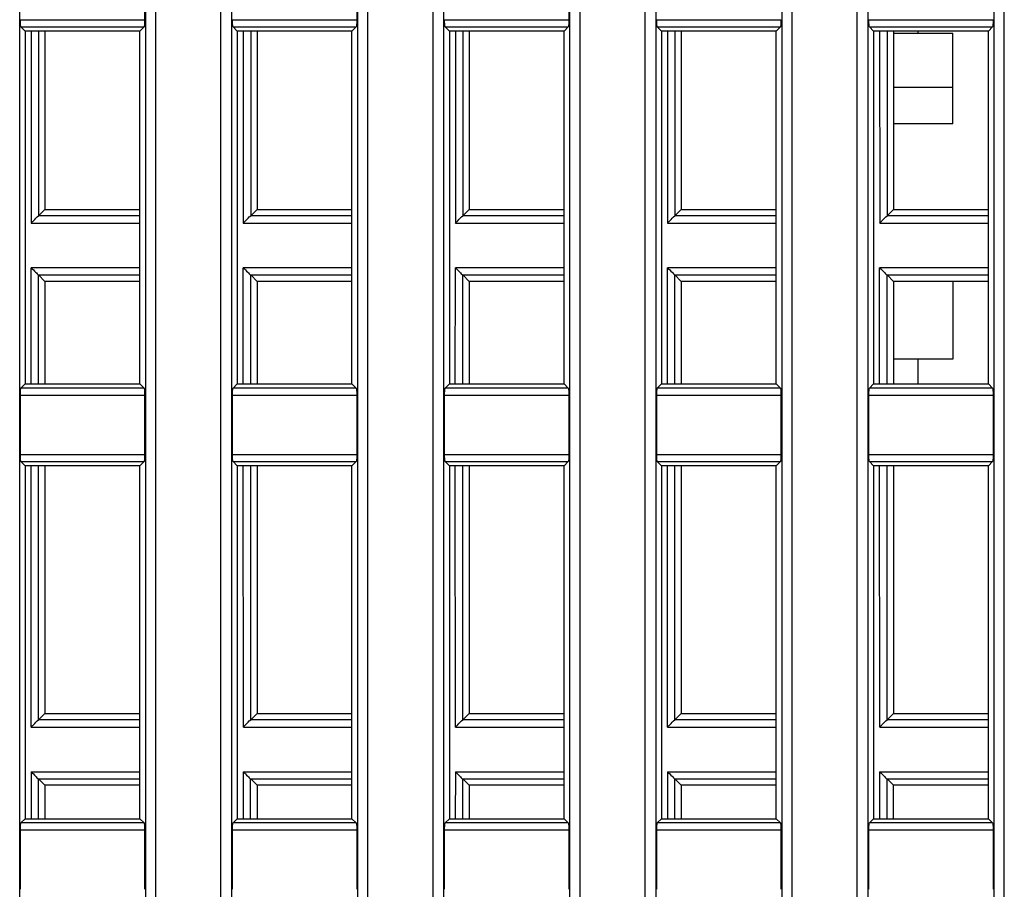
# Model space of a CAD drawing. Units: millimetres. Extents: x 0 to 594, y 0 to 420.
# Drawn here: x 103 to 112, y 187 to 195 of the extents above; entities that cross this region are included whole.
import ezdxf

# ---------------------------------------------------------------- set-up
doc = ezdxf.new("R2010")
doc.units = ezdxf.units.MM
doc.header["$LTSCALE"] = 32.67
doc.layers.get('0').update_dxf_attribs({"linetype": 'CONTINUOUS'})

msp = doc.modelspace()

# ---------------------------------------------------------------- linework, layer by layer
at = {"color": 7, "linetype": 'Continuous'}
for p, q in [((103.2671, 184.7022), (103.2671, 226.7759)), ((104.4232, 226.7775), (104.4232, 184.7003)), ((104.5192, 184.7004), (104.5192, 226.7788)), ((105.1151, 226.7771), (105.1151, 184.7003)), ((105.2185, 184.7022), (105.2185, 226.7759)), ((106.3746, 226.7775), (106.3746, 184.7003)), ((106.4706, 184.7004), (106.4706, 226.7788)), ((107.0665, 226.7771), (107.0665, 184.7003)), ((107.1698, 184.7022), (107.1698, 226.7759)), ((108.3259, 226.7775), (108.3259, 184.7003)), ((108.422, 184.7004), (108.422, 226.7788)), ((109.0179, 226.7771), (109.0179, 184.7003)), ((109.1212, 184.7022), (109.1212, 226.7759)), ((110.2773, 226.7775), (110.2773, 184.7003)), ((110.3733, 184.7004), (110.3733, 226.7788)), ((110.9693, 226.7771), (110.9693, 184.7003)), ((111.0726, 184.7022), (111.0726, 226.7759)), ((112.2287, 226.7775), (112.2287, 184.7003)), ((112.3247, 184.7004), (112.3247, 226.7788)), ((104.4162, 195.5625), (104.4164, 195.0185)), ((106.3675, 195.5625), (106.3677, 195.0185)), ((108.3189, 195.5625), (108.3191, 195.0185)), ((103.2733, 195.0185), (104.4163, 195.0185)), ((105.2246, 195.0185), (106.3676, 195.0185)), ((107.176, 195.0185), (108.319, 195.0185)), ((109.1274, 195.0185), (110.2704, 195.0185)), ((111.0788, 195.0185), (112.2218, 195.0185)), ((103.2785, 194.9526), (104.411, 194.9526)), ((103.3168, 194.9141), (103.2785, 194.9526)), ((104.411, 194.9526), (104.3724, 194.9141)), ((105.2299, 194.9526), (106.3623, 194.9526)), ((105.2682, 194.9141), (105.2299, 194.9526)), ((106.3623, 194.9526), (106.3238, 194.9141)), ((107.1813, 194.9526), (108.3137, 194.9526)), ((107.2196, 194.9141), (107.1813, 194.9526)), ((108.3137, 194.9526), (108.2752, 194.9141)), ((109.1327, 194.9526), (110.2651, 194.9526)), ((109.171, 194.9141), (109.1327, 194.9526)), ((110.2651, 194.9526), (110.2265, 194.9141)), ((111.084, 194.9526), (112.2165, 194.9526)), ((111.1224, 194.9141), (111.084, 194.9526)), ((112.2165, 194.9526), (112.1779, 194.9141)), ((104.3724, 194.9141), (103.3168, 194.9141)), ((103.3168, 194.9141), (103.3168, 191.6685)), ((103.3721, 194.9141), (103.3728, 193.1476)), ((103.4407, 194.9141), (103.4406, 193.2145)), ((103.4993, 194.9141), (103.4991, 193.2732)), ((104.3724, 191.6685), (104.3724, 194.9141)), ((106.3238, 194.9141), (105.2682, 194.9141)), ((105.2682, 194.9141), (105.2682, 191.6685)), ((105.3235, 194.9141), (105.3242, 193.1476)), ((105.3921, 194.9141), (105.392, 193.2145)), ((105.4506, 194.9141), (105.4505, 193.2732)), ((106.3238, 191.6685), (106.3238, 194.9141)), ((108.2752, 194.9141), (107.2196, 194.9141)), ((107.2196, 194.9141), (107.2196, 191.6685)), ((107.2749, 194.9141), (107.2756, 193.1476)), ((107.3435, 194.9141), (107.3434, 193.2145)), ((107.4021, 194.9141), (107.4019, 193.2732)), ((108.2752, 191.6685), (108.2752, 194.9141)), ((110.2265, 194.9141), (109.171, 194.9141)), ((109.171, 194.9141), (109.171, 191.6685)), ((109.2263, 194.9141), (109.2269, 193.1476)), ((109.2949, 194.9141), (109.2948, 193.2145)), ((109.3534, 194.9141), (109.3533, 193.2732)), ((110.2265, 191.6685), (110.2265, 194.9141)), ((112.1779, 194.9141), (111.1224, 194.9141)), ((111.1224, 194.9141), (111.1224, 191.6685)), ((111.1776, 194.9141), (111.1783, 193.1476)), ((111.2462, 194.9141), (111.2462, 193.2145)), ((111.3048, 194.9141), (111.3047, 193.2732)), ((111.3048, 194.894), (111.8501, 194.894)), ((111.5338, 194.894), (111.5338, 194.9141)), ((111.8501, 194.0615), (111.8501, 194.894)), ((112.1779, 191.6685), (112.1779, 194.9141)), ((111.8501, 194.3945), (111.3049, 194.3945)), ((111.8501, 194.0615), (111.3048, 194.0615)), ((103.4991, 193.2731), (103.4406, 193.2145)), ((104.3723, 193.2143), (103.4406, 193.2145)), ((103.4991, 193.2731), (104.3723, 193.2731)), ((105.4505, 193.2731), (105.392, 193.2145)), ((106.3237, 193.2143), (105.392, 193.2145)), ((105.4505, 193.2731), (106.3237, 193.2731)), ((107.4019, 193.2731), (107.3434, 193.2145)), ((108.2751, 193.2143), (107.3434, 193.2145)), ((107.4019, 193.2731), (108.2751, 193.2731)), ((109.3533, 193.2731), (109.2948, 193.2145)), ((110.2265, 193.2143), (109.2948, 193.2145)), ((109.3533, 193.2731), (110.2265, 193.2731)), ((111.3047, 193.2731), (111.2462, 193.2145)), ((112.1778, 193.2143), (111.2462, 193.2145)), ((111.3047, 193.2731), (112.1778, 193.2731)), ((103.3728, 193.1476), (104.3723, 193.1475)), ((105.3242, 193.1476), (106.3237, 193.1475)), ((107.2756, 193.1476), (108.2751, 193.1475)), ((109.2269, 193.1476), (110.2265, 193.1475)), ((111.1783, 193.1476), (112.1778, 193.1475)), ((103.3717, 191.6685), (103.372, 192.737)), ((104.3723, 192.7368), (103.372, 192.737)), ((103.4406, 192.6708), (104.3723, 192.671)), ((103.4991, 192.612), (103.4406, 192.6708)), ((103.4407, 191.6685), (103.4406, 192.6708)), ((105.3231, 191.6685), (105.3234, 192.737)), ((106.3237, 192.7368), (105.3234, 192.737)), ((105.392, 192.6708), (106.3237, 192.671)), ((105.4505, 192.612), (105.392, 192.6708)), ((105.3921, 191.6685), (105.392, 192.6708)), ((107.2744, 191.6685), (107.2748, 192.737)), ((108.2751, 192.7368), (107.2748, 192.737)), ((107.3434, 192.6708), (108.2751, 192.671)), ((107.4019, 192.612), (107.3434, 192.6708)), ((107.3435, 191.6685), (107.3434, 192.6708)), ((109.2258, 191.6685), (109.2262, 192.737)), ((110.2265, 192.7368), (109.2262, 192.737)), ((109.2947, 192.6708), (110.2265, 192.671)), ((109.3533, 192.612), (109.2947, 192.6708)), ((109.2948, 191.6685), (109.2947, 192.6708)), ((111.1772, 191.6685), (111.1776, 192.737)), ((112.1779, 192.7368), (111.1776, 192.737)), ((111.2461, 192.6708), (112.1779, 192.671)), ((111.3047, 192.612), (111.2461, 192.6708)), ((111.2462, 191.6685), (111.2461, 192.6708)), ((103.4991, 192.6122), (103.4988, 191.6685)), ((104.3723, 192.612), (103.4991, 192.612)), ((105.4505, 192.6122), (105.4502, 191.6685)), ((106.3237, 192.612), (105.4505, 192.612)), ((107.4019, 192.6122), (107.4016, 191.6685)), ((108.2751, 192.612), (107.4019, 192.612)), ((109.3533, 192.6122), (109.353, 191.6685)), ((110.2265, 192.612), (109.3533, 192.612)), ((111.3047, 192.6122), (111.3044, 191.6685)), ((112.1779, 192.612), (111.3047, 192.612)), ((111.8501, 192.612), (111.8501, 191.897)), ((111.8501, 191.897), (111.3044, 191.897)), ((111.5338, 191.6685), (111.5338, 191.897)), ((103.2786, 191.6301), (103.3168, 191.6685)), ((103.3168, 191.6685), (104.3724, 191.6685)), ((104.3724, 191.6685), (104.4109, 191.6301)), ((105.23, 191.6301), (105.2682, 191.6685)), ((105.2682, 191.6685), (106.3238, 191.6685)), ((106.3238, 191.6685), (106.3623, 191.6301)), ((107.1814, 191.6301), (107.2196, 191.6685)), ((107.2196, 191.6685), (108.2752, 191.6685)), ((108.2752, 191.6685), (108.3136, 191.6301)), ((109.1327, 191.6301), (109.171, 191.6685)), ((109.171, 191.6685), (110.2265, 191.6685)), ((110.2265, 191.6685), (110.265, 191.6301)), ((111.0841, 191.6301), (111.1224, 191.6685)), ((111.1224, 191.6685), (112.1779, 191.6685)), ((112.1779, 191.6685), (112.2164, 191.6301)), ((104.4109, 191.6301), (103.2786, 191.6301)), ((106.3623, 191.6301), (105.23, 191.6301)), ((108.3136, 191.6301), (107.1814, 191.6301)), ((110.265, 191.6301), (109.1327, 191.6301)), ((112.2164, 191.6301), (111.0841, 191.6301)), ((104.4163, 191.5633), (103.2733, 191.5633)), ((103.2733, 191.0193), (103.2733, 191.5633)), ((104.4163, 191.5633), (104.4163, 191.0193)), ((106.3676, 191.5633), (105.2246, 191.5633)), ((105.2246, 191.0193), (105.2246, 191.5633)), ((106.3676, 191.5633), (106.3676, 191.0193)), ((108.319, 191.5633), (107.176, 191.5633)), ((107.176, 191.0193), (107.176, 191.5633)), ((108.319, 191.5633), (108.319, 191.0193)), ((110.2704, 191.5633), (109.1274, 191.5633)), ((109.1274, 191.0193), (109.1274, 191.5633)), ((110.2704, 191.5633), (110.2704, 191.0193)), ((112.2218, 191.5633), (111.0788, 191.5633)), ((111.0788, 191.0193), (111.0788, 191.5633)), ((112.2218, 191.5633), (112.2218, 191.0193)), ((103.2733, 191.0193), (104.4163, 191.0193)), ((103.2785, 190.9535), (104.411, 190.9535)), ((103.3168, 190.915), (103.2785, 190.9535)), ((104.411, 190.9535), (104.3724, 190.915)), ((105.2246, 191.0193), (106.3676, 191.0193)), ((105.2299, 190.9535), (106.3623, 190.9535)), ((105.2682, 190.915), (105.2299, 190.9535)), ((106.3623, 190.9535), (106.3238, 190.915)), ((107.176, 191.0193), (108.319, 191.0193)), ((107.1813, 190.9535), (108.3137, 190.9535)), ((107.2196, 190.915), (107.1813, 190.9535)), ((108.3137, 190.9535), (108.2752, 190.915)), ((109.1274, 191.0193), (110.2704, 191.0193)), ((109.1327, 190.9535), (110.2651, 190.9535)), ((109.171, 190.915), (109.1327, 190.9535)), ((110.2651, 190.9535), (110.2265, 190.915)), ((111.0788, 191.0193), (112.2218, 191.0193)), ((111.084, 190.9535), (112.2165, 190.9535)), ((111.1224, 190.915), (111.084, 190.9535)), ((112.2165, 190.9535), (112.1779, 190.915)), ((104.3724, 190.915), (103.3168, 190.915)), ((103.3168, 190.915), (103.3168, 187.6694)), ((103.3731, 188.512), (103.3718, 190.915)), ((103.4406, 188.5791), (103.4407, 190.915)), ((104.3724, 187.6694), (104.3724, 190.915)), ((106.3238, 190.915), (105.2682, 190.915)), ((105.2682, 190.915), (105.2682, 187.6694)), ((105.3245, 188.512), (105.3232, 190.915)), ((105.392, 188.5791), (105.3921, 190.915)), ((106.3238, 187.6694), (106.3238, 190.915)), ((108.2752, 190.915), (107.2196, 190.915)), ((107.2196, 190.915), (107.2196, 187.6694)), ((107.2759, 188.512), (107.2746, 190.915)), ((107.3434, 188.5791), (107.3435, 190.915)), ((108.2752, 187.6694), (108.2752, 190.915)), ((110.2265, 190.915), (109.171, 190.915)), ((109.171, 190.915), (109.171, 187.6694)), ((109.2273, 188.512), (109.226, 190.915)), ((109.2948, 188.5791), (109.2949, 190.915)), ((110.2265, 187.6694), (110.2265, 190.915)), ((112.1779, 190.915), (111.1224, 190.915)), ((111.1224, 190.915), (111.1224, 187.6694)), ((111.1786, 188.512), (111.1773, 190.915)), ((111.2462, 188.5791), (111.2462, 190.915)), ((112.1779, 187.6694), (112.1779, 190.915)), ((103.4992, 188.6377), (103.4406, 188.5791)), ((103.4992, 188.6377), (104.3723, 188.6377)), ((105.4505, 188.6377), (105.392, 188.5791)), ((105.4505, 188.6377), (106.3237, 188.6377)), ((107.4019, 188.6377), (107.3434, 188.5791)), ((107.4019, 188.6377), (108.2751, 188.6377)), ((109.3533, 188.6377), (109.2948, 188.5791)), ((109.3533, 188.6377), (110.2265, 188.6377)), ((111.3047, 188.6377), (111.2462, 188.5791)), ((111.3047, 188.6377), (112.1779, 188.6377)), ((103.3731, 188.512), (104.3723, 188.512)), ((104.3723, 188.5789), (103.4406, 188.5791)), ((105.3245, 188.512), (106.3237, 188.512)), ((106.3237, 188.5789), (105.392, 188.5791)), ((107.2759, 188.512), (108.2751, 188.512)), ((108.2751, 188.5789), (107.3434, 188.5791)), ((109.2273, 188.512), (110.2265, 188.512)), ((110.2265, 188.5789), (109.2948, 188.5791)), ((111.1786, 188.512), (112.1779, 188.512)), ((112.1779, 188.5789), (111.2462, 188.5791)), ((103.372, 188.1015), (103.3717, 187.6694)), ((103.372, 188.1013), (104.3724, 188.1013)), ((105.3234, 188.1015), (105.3231, 187.6694)), ((105.3234, 188.1013), (106.3237, 188.1013)), ((107.2748, 188.1015), (107.2745, 187.6694)), ((107.2748, 188.1013), (108.2751, 188.1013)), ((109.2262, 188.1015), (109.2259, 187.6694)), ((109.2262, 188.1013), (110.2265, 188.1013)), ((111.1776, 188.1015), (111.1773, 187.6694)), ((111.1776, 188.1013), (112.1779, 188.1013)), ((103.4403, 187.6694), (103.4403, 188.0353)), ((103.4406, 188.0355), (104.3724, 188.0356)), ((103.4992, 187.9767), (103.4406, 188.0355)), ((103.498, 187.9767), (103.498, 187.6694)), ((104.3724, 187.9767), (103.4992, 187.9767)), ((105.3917, 187.6694), (105.3917, 188.0353)), ((105.392, 188.0355), (106.3237, 188.0356)), ((105.4505, 187.9767), (105.392, 188.0355)), ((105.4505, 187.9768), (105.4505, 187.6694)), ((106.3238, 187.9767), (105.4505, 187.9767)), ((107.3431, 187.6694), (107.343, 188.0353)), ((107.3433, 188.0355), (108.2751, 188.0356)), ((107.4019, 187.9767), (107.3433, 188.0355)), ((107.4007, 187.9767), (107.4008, 187.6694)), ((108.2751, 187.9767), (107.4019, 187.9767)), ((109.2945, 187.6694), (109.2944, 188.0353)), ((109.2947, 188.0355), (110.2265, 188.0356)), ((109.3533, 187.9767), (109.2947, 188.0355)), ((109.3521, 187.9767), (109.3522, 187.6694)), ((110.2265, 187.9767), (109.3533, 187.9767)), ((111.2458, 187.6694), (111.2458, 188.0353)), ((111.2461, 188.0355), (112.1779, 188.0356)), ((111.3047, 187.9767), (111.2461, 188.0355)), ((111.3035, 187.9767), (111.3035, 187.6694)), ((112.1779, 187.9767), (111.3047, 187.9767)), ((103.2786, 187.6311), (103.3168, 187.6694)), ((104.4109, 187.6311), (103.2786, 187.6311)), ((103.3168, 187.6694), (104.3724, 187.6694)), ((104.3724, 187.6694), (104.4109, 187.6311)), ((105.23, 187.6311), (105.2682, 187.6694)), ((106.3622, 187.6311), (105.23, 187.6311)), ((105.2682, 187.6694), (106.3238, 187.6694)), ((106.3238, 187.6694), (106.3622, 187.6311)), ((107.1814, 187.6311), (107.2196, 187.6694)), ((108.3136, 187.6311), (107.1814, 187.6311)), ((107.2196, 187.6694), (108.2752, 187.6694)), ((108.2752, 187.6694), (108.3136, 187.6311)), ((109.1328, 187.6311), (109.171, 187.6694)), ((110.265, 187.6311), (109.1328, 187.6311)), ((109.171, 187.6694), (110.2265, 187.6694)), ((110.2265, 187.6694), (110.265, 187.6311)), ((111.0841, 187.6311), (111.1224, 187.6694)), ((112.2164, 187.6311), (111.0841, 187.6311)), ((111.1224, 187.6694), (112.1779, 187.6694)), ((112.1779, 187.6694), (112.2164, 187.6311)), ((104.4163, 187.5641), (103.2733, 187.5641)), ((103.2733, 187.0201), (103.2733, 187.5641)), ((104.4163, 187.5641), (104.4163, 187.0201)), ((106.3676, 187.5641), (105.2246, 187.5641)), ((105.2246, 187.0201), (105.2246, 187.5641)), ((106.3676, 187.5641), (106.3676, 187.0201)), ((108.319, 187.5641), (107.176, 187.5641)), ((107.176, 187.0201), (107.176, 187.5641)), ((108.319, 187.5641), (108.319, 187.0201)), ((110.2704, 187.5641), (109.1274, 187.5641)), ((109.1274, 187.0201), (109.1274, 187.5641)), ((110.2704, 187.5641), (110.2704, 187.0201)), ((112.2218, 187.5641), (111.0788, 187.5641)), ((111.0788, 187.0201), (111.0788, 187.5641)), ((112.2218, 187.5641), (112.2218, 187.0201))]:
    msp.add_line(p, q, dxfattribs=at)
for points, knots in [([(103.2785, 194.9526), (103.2769, 194.9542), (103.2763, 194.9621), (103.2732, 194.9832), (103.2733, 195.0036), (103.2733, 195.0185)], [0, 0, 0, 0, 0.103706, 0.325353, 1, 1, 1, 1]), ([(104.4163, 195.0185), (104.4163, 195.0036), (104.4163, 194.9832), (104.4132, 194.9621), (104.4126, 194.9542), (104.411, 194.9526)], [0, 0, 0, 0, 0.675624, 0.896782, 1, 1, 1, 1]), ([(105.2299, 194.9526), (105.2283, 194.9542), (105.2277, 194.9621), (105.2246, 194.9832), (105.2246, 195.0036), (105.2246, 195.0185)], [0, 0, 0, 0, 0.103706, 0.325353, 1, 1, 1, 1]), ([(106.3676, 195.0185), (106.3676, 195.0036), (106.3677, 194.9832), (106.3646, 194.9621), (106.364, 194.9542), (106.3623, 194.9526)], [0, 0, 0, 0, 0.675624, 0.896782, 1, 1, 1, 1]), ([(107.1813, 194.9526), (107.1797, 194.9542), (107.1791, 194.9621), (107.1759, 194.9832), (107.176, 195.0036), (107.176, 195.0185)], [0, 0, 0, 0, 0.103706, 0.325353, 1, 1, 1, 1]), ([(108.319, 195.0185), (108.319, 195.0036), (108.3191, 194.9832), (108.316, 194.9621), (108.3153, 194.9542), (108.3137, 194.9526)], [0, 0, 0, 0, 0.675624, 0.896782, 1, 1, 1, 1]), ([(109.1327, 194.9526), (109.131, 194.9542), (109.1304, 194.9621), (109.1273, 194.9832), (109.1274, 195.0036), (109.1274, 195.0185)], [0, 0, 0, 0, 0.103706, 0.325353, 1, 1, 1, 1]), ([(110.2704, 195.0185), (110.2704, 195.0036), (110.2705, 194.9832), (110.2673, 194.9621), (110.2667, 194.9542), (110.2651, 194.9526)], [0, 0, 0, 0, 0.675624, 0.896782, 1, 1, 1, 1]), ([(111.084, 194.9526), (111.0824, 194.9542), (111.0818, 194.9621), (111.0787, 194.9832), (111.0788, 195.0036), (111.0788, 195.0185)], [0, 0, 0, 0, 0.103706, 0.325353, 1, 1, 1, 1]), ([(112.2218, 195.0185), (112.2218, 195.0036), (112.2218, 194.9832), (112.2187, 194.9621), (112.2181, 194.9542), (112.2165, 194.9526)], [0, 0, 0, 0, 0.675624, 0.896782, 1, 1, 1, 1]), ([(103.372, 193.1476), (103.3792, 193.1547), (103.4022, 193.1768), (103.423, 193.2017), (103.4406, 193.2144)], [0, 0, 0, 0, 0.316525, 1, 1, 1, 1]), ([(105.3234, 193.1476), (105.3306, 193.1547), (105.3536, 193.1768), (105.3743, 193.2017), (105.392, 193.2144)], [0, 0, 0, 0, 0.316525, 1, 1, 1, 1]), ([(107.2748, 193.1476), (107.282, 193.1547), (107.305, 193.1768), (107.3257, 193.2017), (107.3434, 193.2144)], [0, 0, 0, 0, 0.316525, 1, 1, 1, 1]), ([(109.2262, 193.1476), (109.2333, 193.1547), (109.2564, 193.1768), (109.2771, 193.2017), (109.2948, 193.2144)], [0, 0, 0, 0, 0.316525, 1, 1, 1, 1]), ([(111.1776, 193.1476), (111.1847, 193.1547), (111.2077, 193.1768), (111.2285, 193.2017), (111.2462, 193.2144)], [0, 0, 0, 0, 0.316525, 1, 1, 1, 1]), ([(103.372, 192.7368), (103.3859, 192.7229), (103.4093, 192.7018), (103.4303, 192.6772), (103.4406, 192.6708)], [0, 0, 0, 0, 0.617923, 1, 1, 1, 1]), ([(105.3234, 192.7368), (105.3373, 192.7229), (105.3607, 192.7018), (105.3816, 192.6772), (105.392, 192.6708)], [0, 0, 0, 0, 0.617923, 1, 1, 1, 1]), ([(107.2748, 192.7368), (107.2887, 192.7229), (107.3121, 192.7018), (107.333, 192.6772), (107.3434, 192.6708)], [0, 0, 0, 0, 0.617923, 1, 1, 1, 1]), ([(109.2262, 192.7368), (109.24, 192.7229), (109.2634, 192.7018), (109.2844, 192.6772), (109.2947, 192.6708)], [0, 0, 0, 0, 0.617923, 1, 1, 1, 1]), ([(111.1776, 192.7368), (111.1914, 192.7229), (111.2148, 192.7018), (111.2358, 192.6772), (111.2461, 192.6708)], [0, 0, 0, 0, 0.617923, 1, 1, 1, 1]), ([(103.2733, 191.5633), (103.2733, 191.5784), (103.2732, 191.599), (103.2764, 191.6204), (103.277, 191.6285), (103.2786, 191.6301)], [0, 0, 0, 0, 0.674036, 0.896164, 1, 1, 1, 1]), ([(104.4109, 191.6301), (104.4125, 191.6285), (104.4131, 191.6205), (104.4163, 191.5991), (104.4163, 191.5784), (104.4163, 191.5633)], [0, 0, 0, 0, 0.103342, 0.325011, 1, 1, 1, 1]), ([(105.2246, 191.5633), (105.2246, 191.5784), (105.2246, 191.599), (105.2277, 191.6204), (105.2283, 191.6285), (105.23, 191.6301)], [0, 0, 0, 0, 0.674036, 0.896164, 1, 1, 1, 1]), ([(106.3623, 191.6301), (106.3639, 191.6285), (106.3645, 191.6205), (106.3677, 191.5991), (106.3676, 191.5784), (106.3676, 191.5633)], [0, 0, 0, 0, 0.103342, 0.325011, 1, 1, 1, 1]), ([(107.176, 191.5633), (107.176, 191.5784), (107.1759, 191.599), (107.1791, 191.6204), (107.1797, 191.6285), (107.1814, 191.6301)], [0, 0, 0, 0, 0.674036, 0.896164, 1, 1, 1, 1]), ([(108.3136, 191.6301), (108.3153, 191.6285), (108.3159, 191.6205), (108.3191, 191.5991), (108.319, 191.5784), (108.319, 191.5633)], [0, 0, 0, 0, 0.103342, 0.325011, 1, 1, 1, 1]), ([(109.1274, 191.5633), (109.1274, 191.5784), (109.1273, 191.599), (109.1305, 191.6204), (109.1311, 191.6285), (109.1327, 191.6301)], [0, 0, 0, 0, 0.674036, 0.896164, 1, 1, 1, 1]), ([(110.265, 191.6301), (110.2667, 191.6285), (110.2673, 191.6205), (110.2705, 191.5991), (110.2704, 191.5784), (110.2704, 191.5633)], [0, 0, 0, 0, 0.103342, 0.325011, 1, 1, 1, 1]), ([(111.0788, 191.5633), (111.0788, 191.5784), (111.0787, 191.599), (111.0819, 191.6204), (111.0825, 191.6285), (111.0841, 191.6301)], [0, 0, 0, 0, 0.674036, 0.896164, 1, 1, 1, 1]), ([(112.2164, 191.6301), (112.218, 191.6285), (112.2187, 191.6205), (112.2218, 191.5991), (112.2218, 191.5784), (112.2218, 191.5633)], [0, 0, 0, 0, 0.103342, 0.325011, 1, 1, 1, 1]), ([(103.2785, 190.9535), (103.2769, 190.9551), (103.2763, 190.963), (103.2732, 190.9841), (103.2733, 191.0044), (103.2733, 191.0193)], [0, 0, 0, 0, 0.103682, 0.325242, 1, 1, 1, 1]), ([(104.4163, 191.0193), (104.4163, 191.0044), (104.4163, 190.9841), (104.4132, 190.963), (104.4126, 190.9551), (104.411, 190.9535)], [0, 0, 0, 0, 0.675734, 0.896804, 1, 1, 1, 1]), ([(105.2299, 190.9535), (105.2283, 190.9551), (105.2277, 190.963), (105.2246, 190.9841), (105.2246, 191.0044), (105.2246, 191.0193)], [0, 0, 0, 0, 0.103682, 0.325242, 1, 1, 1, 1]), ([(106.3676, 191.0193), (106.3676, 191.0044), (106.3677, 190.9841), (106.3646, 190.963), (106.364, 190.9551), (106.3623, 190.9535)], [0, 0, 0, 0, 0.675734, 0.896804, 1, 1, 1, 1]), ([(107.1813, 190.9535), (107.1797, 190.9551), (107.179, 190.963), (107.1759, 190.9841), (107.176, 191.0044), (107.176, 191.0193)], [0, 0, 0, 0, 0.103682, 0.325242, 1, 1, 1, 1]), ([(108.319, 191.0193), (108.319, 191.0044), (108.3191, 190.9841), (108.316, 190.963), (108.3153, 190.9551), (108.3137, 190.9535)], [0, 0, 0, 0, 0.675734, 0.896804, 1, 1, 1, 1]), ([(109.1327, 190.9535), (109.131, 190.9551), (109.1304, 190.963), (109.1273, 190.9841), (109.1274, 191.0044), (109.1274, 191.0193)], [0, 0, 0, 0, 0.103682, 0.325242, 1, 1, 1, 1]), ([(110.2704, 191.0193), (110.2704, 191.0044), (110.2705, 190.9841), (110.2673, 190.963), (110.2667, 190.9551), (110.2651, 190.9535)], [0, 0, 0, 0, 0.675734, 0.896804, 1, 1, 1, 1]), ([(111.084, 190.9535), (111.0824, 190.9551), (111.0818, 190.963), (111.0787, 190.9841), (111.0788, 191.0044), (111.0788, 191.0193)], [0, 0, 0, 0, 0.103682, 0.325242, 1, 1, 1, 1]), ([(112.2218, 191.0193), (112.2218, 191.0044), (112.2218, 190.9841), (112.2187, 190.963), (112.2181, 190.9551), (112.2165, 190.9535)], [0, 0, 0, 0, 0.675734, 0.896804, 1, 1, 1, 1]), ([(103.372, 188.512), (103.3792, 188.5192), (103.4022, 188.5413), (103.4231, 188.566), (103.4406, 188.5791)], [0, 0, 0, 0, 0.316359, 1, 1, 1, 1]), ([(105.3234, 188.512), (105.3306, 188.5192), (105.3536, 188.5413), (105.3745, 188.566), (105.392, 188.5791)], [0, 0, 0, 0, 0.316359, 1, 1, 1, 1]), ([(107.2748, 188.512), (107.282, 188.5192), (107.305, 188.5413), (107.3259, 188.566), (107.3434, 188.5791)], [0, 0, 0, 0, 0.316359, 1, 1, 1, 1]), ([(109.2262, 188.512), (109.2333, 188.5192), (109.2564, 188.5413), (109.2773, 188.566), (109.2948, 188.5791)], [0, 0, 0, 0, 0.316359, 1, 1, 1, 1]), ([(111.1776, 188.512), (111.1847, 188.5192), (111.2077, 188.5413), (111.2287, 188.566), (111.2462, 188.5791)], [0, 0, 0, 0, 0.316359, 1, 1, 1, 1]), ([(103.372, 188.1013), (103.3858, 188.0874), (103.4094, 188.0666), (103.4299, 188.0415), (103.4403, 188.0353)], [0, 0, 0, 0, 0.617853, 1, 1, 1, 1]), ([(105.3234, 188.1013), (105.3372, 188.0874), (105.3608, 188.0666), (105.3813, 188.0415), (105.3917, 188.0353)], [0, 0, 0, 0, 0.617853, 1, 1, 1, 1]), ([(107.2748, 188.1013), (107.2886, 188.0874), (107.3122, 188.0666), (107.3327, 188.0415), (107.343, 188.0353)], [0, 0, 0, 0, 0.617853, 1, 1, 1, 1]), ([(109.2262, 188.1013), (109.24, 188.0874), (109.2636, 188.0666), (109.2841, 188.0415), (109.2944, 188.0353)], [0, 0, 0, 0, 0.617853, 1, 1, 1, 1]), ([(111.1775, 188.1013), (111.1913, 188.0874), (111.2149, 188.0666), (111.2355, 188.0415), (111.2458, 188.0353)], [0, 0, 0, 0, 0.617853, 1, 1, 1, 1]), ([(103.2733, 187.5641), (103.2733, 187.5792), (103.2732, 187.5999), (103.2764, 187.6213), (103.277, 187.6294), (103.2786, 187.6311)], [0, 0, 0, 0, 0.673921, 0.896139, 1, 1, 1, 1]), ([(104.4109, 187.6311), (104.4125, 187.6294), (104.4131, 187.6214), (104.4163, 187.5999), (104.4163, 187.5792), (104.4163, 187.5641)], [0, 0, 0, 0, 0.103366, 0.325124, 1, 1, 1, 1]), ([(105.2246, 187.5641), (105.2246, 187.5792), (105.2246, 187.5999), (105.2277, 187.6213), (105.2283, 187.6294), (105.23, 187.6311)], [0, 0, 0, 0, 0.673921, 0.896139, 1, 1, 1, 1]), ([(106.3622, 187.6311), (106.3639, 187.6294), (106.3645, 187.6214), (106.3677, 187.5999), (106.3676, 187.5792), (106.3676, 187.5641)], [0, 0, 0, 0, 0.103366, 0.325124, 1, 1, 1, 1]), ([(107.176, 187.5641), (107.176, 187.5792), (107.1759, 187.5999), (107.1791, 187.6213), (107.1797, 187.6294), (107.1814, 187.6311)], [0, 0, 0, 0, 0.673922, 0.896139, 1, 1, 1, 1]), ([(108.3136, 187.6311), (108.3153, 187.6294), (108.3159, 187.6214), (108.3191, 187.5999), (108.319, 187.5792), (108.319, 187.5641)], [0, 0, 0, 0, 0.103366, 0.325124, 1, 1, 1, 1]), ([(109.1274, 187.5641), (109.1274, 187.5792), (109.1273, 187.5999), (109.1305, 187.6213), (109.1311, 187.6294), (109.1328, 187.6311)], [0, 0, 0, 0, 0.673922, 0.896139, 1, 1, 1, 1]), ([(110.265, 187.6311), (110.2666, 187.6294), (110.2673, 187.6214), (110.2705, 187.5999), (110.2704, 187.5792), (110.2704, 187.5641)], [0, 0, 0, 0, 0.103366, 0.325124, 1, 1, 1, 1]), ([(111.0788, 187.5641), (111.0788, 187.5792), (111.0787, 187.5999), (111.0819, 187.6213), (111.0825, 187.6294), (111.0841, 187.6311)], [0, 0, 0, 0, 0.673922, 0.896139, 1, 1, 1, 1]), ([(112.2164, 187.6311), (112.218, 187.6294), (112.2187, 187.6214), (112.2218, 187.5999), (112.2218, 187.5792), (112.2218, 187.5641)], [0, 0, 0, 0, 0.103366, 0.325124, 1, 1, 1, 1])]:
    msp.add_open_spline(points, degree=3, knots=knots, dxfattribs=at)
for points in [[(103.4989, 190.915), (103.4993, 190.156), (103.4991, 189.3969), (103.4991, 188.6379)], [(105.4503, 190.915), (105.4507, 190.156), (105.4505, 189.3969), (105.4505, 188.6379)], [(107.4017, 190.915), (107.4021, 190.156), (107.4019, 189.3969), (107.4019, 188.6379)], [(109.3531, 190.915), (109.3535, 190.156), (109.3533, 189.3969), (109.3533, 188.6379)], [(111.3044, 190.915), (111.3049, 190.156), (111.3047, 189.3969), (111.3047, 188.6379)]]:
    msp.add_open_spline(points, degree=3, dxfattribs=at)

doc.saveas('drawing.dxf')
